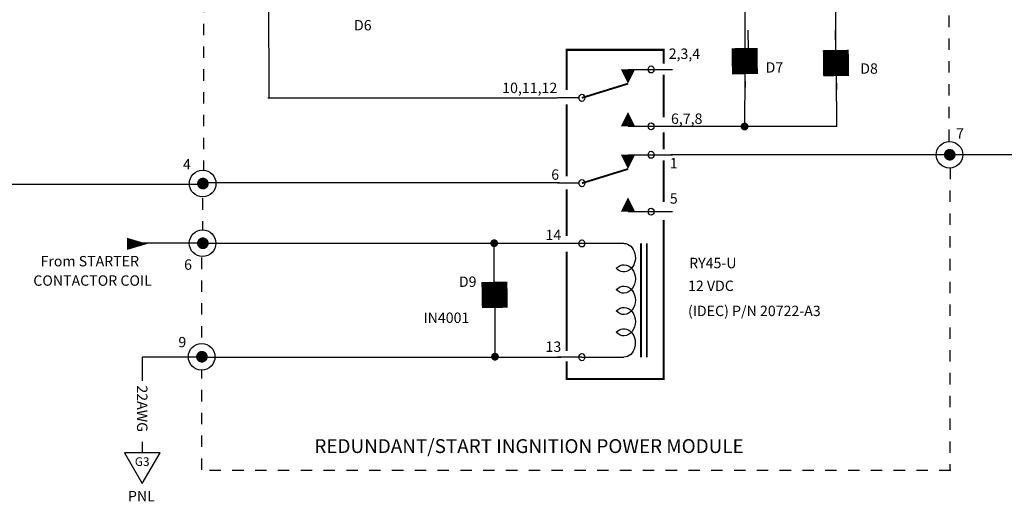
# Model space of a CAD drawing. Extents: x -0.1 to 51.2, y -0.1 to 55.1.
# Drawn here: x 20 to 28.6, y 14.8 to 19 of the extents above; entities that cross this region are included whole.
import ezdxf
from ezdxf.enums import TextEntityAlignment as Align

# ---------------------------------------------------------------- set-up
doc = ezdxf.new("R2010")
doc.units = 0
doc.header["$MEASUREMENT"] = 0
doc.linetypes.add('DASHDOT', pattern=[1, 0.5, -0.25, 0, -0.25])
doc.layers.get('0').update_dxf_attribs({"linetype": 'CONTINUOUS'})
doc.styles.get("Standard").update_dxf_attribs({"font": 'txt.shx'})

# ---------------------------------------------------------------- blocks, each defined once
blk = doc.blocks.new('RELAY')
for p, q in [((-0.3, 0.15), (-0.5902, 0.15)), ((0.0187, 0), (0.1598, 0)), ((-0.3, -0.15), (-0.5902, -0.15)), ((-0.3, -0.3), (-0.5902, -0.3)), ((0.0187, -0.45), (0.1598, -0.45)), ((-0.3, -0.6), (-0.5902, -0.6)), ((0, -0.7675), (0.1598, -0.7675)), ((0, -1.3675), (0.1598, -1.3675))]:
    blk.add_line(p, q)
for points, const_width in [([(-0.532, 0.1809), (-0.532, 0.2535), (0.0992, 0.2535), (0.0992, 0.0417)], 0.011), ([(-0.532, -0.1021), (-0.532, 0.1218)], 0.011), ([(0, 0), (-0.3, 0.075)], 0.01), ([(0.0992, -0.0342), (0.0992, -0.4141)], 0.011), ([(-0.532, -0.271), (-0.532, -0.1823)], 0.011), ([(-0.532, -0.549), (-0.532, -0.3302)], 0.011), ([(0, -0.45), (-0.3, -0.375)], 0.01), ([(0.0992, -0.4816), (0.0992, -0.728)], 0.011), ([(-0.532, -0.6435), (-0.532, -1.4826), (0.0992, -1.4826), (0.0992, -1.3895)], 0.011), ([(-0.4227, -0.7675), (-0.4227, -1.3675)], 0.01), ([(-0.3852, -0.7675), (-0.3852, -1.3675)], 0.01), ([(0.0992, -1.3346), (0.0992, -0.8106)], 0.011)]:
    blk.add_lwpolyline(points, dxfattribs=dict(const_width=const_width))
at = {"const_width": 0.0375}
for points in [[(-0.4687, 0.15, 1), (-0.4312, 0.15, 1)], [(-0.0187, 0, 1), (0.0187, 0, 1)], [(-0.4687, -0.15, 1), (-0.4312, -0.15, 1)], [(-0.4687, -0.3, 1), (-0.4312, -0.3, 1)], [(-0.0187, -0.45, 1), (0.0187, -0.45, 1)], [(-0.4687, -0.6, 1), (-0.4312, -0.6, 1)], [(-0.0187, -0.7675, 1), (0.0187, -0.7675, 1)], [(-0.0187, -1.3675, 1), (0.0187, -1.3675, 1)]]:
    blk.add_lwpolyline(points, format="xyb", close=True, dxfattribs=at)
for points in [[(-0.3, 0.075, 0, 0.075, 0), (-0.3, 0.15, 0.075, 0.075, 0)], [(-0.3, -0.075, 0, 0.075, 0), (-0.3, -0.15, 0.075, 0.075, 0)], [(-0.3, -0.375, 0, 0.075, 0), (-0.3, -0.3, 0.075, 0.075, 0)], [(-0.3, -0.525, 0, 0.075, 0), (-0.3, -0.6, 0.075, 0.075, 0)]]:
    blk.add_lwpolyline(points, format="xyseb")
at = {"const_width": 0.01}
blk.add_lwpolyline([(0, -1.3675), (-0.2727, -1.3675, -1.447009), (-0.2231, -1.2363, -2.21525), (-0.2231, -1.1238, -2.21525), (-0.2231, -1.0113, -2.21525), (-0.2231, -0.8988, -1.447009), (-0.2727, -0.7675), (0, -0.7675)], format="xyb", dxfattribs=at)

msp = doc.modelspace()

# ---------------------------------------------------------------- linework, layer by layer
at = {"linetype": 'DASHDOT', "ltscale": 0.1}
for p, q in [((28.1204, 17.9294), (28.1204, 22.3703)), ((21.5805, 19.559), (21.5805, 17.6702)), ((28.1272, 17.6951), (28.1245, 15.0415)), ((21.5717, 17.4274), (21.5717, 17.1538)), ((21.5629, 16.9067), (21.5629, 16.1653)), ((21.5643, 15.0457), (21.5643, 15.9213)), ((28.1329, 15.0401), (21.5643, 15.0401))]:
    msp.add_line(p, q, dxfattribs=at)
for p, q in [((22.1485, 20.7779), (22.1529, 18.3051)), ((26.3312, 18.7339), (26.3299, 19.6719)), ((27.1254, 18.7282), (27.1267, 19.1051)), ((26.3597, 18.7282), (26.3571, 18.9021)), ((26.3597, 18.7282), (26.3571, 18.9021)), ((26.3597, 18.7282), (26.3571, 18.9021)), ((26.3597, 18.7282), (26.3571, 18.9021)), ((26.3597, 18.7282), (26.3571, 18.9021)), ((26.3597, 18.7282), (26.3571, 18.9021)), ((26.3597, 18.7282), (26.3571, 18.9021)), ((26.3597, 18.7282), (26.3571, 18.9021)), ((26.3597, 18.7282), (26.3571, 18.9021)), ((26.3597, 18.7282), (26.3571, 18.9021)), ((26.3597, 18.7282), (26.3571, 18.9021)), ((26.3597, 18.7282), (26.3571, 18.9021)), ((26.3597, 18.7282), (26.3571, 18.9021)), ((26.3597, 18.7282), (26.3571, 18.9021)), ((26.3597, 18.7282), (26.3571, 18.9021)), ((26.3597, 18.7282), (26.3571, 18.9021)), ((26.3597, 18.7282), (26.3571, 18.9021)), ((26.3597, 18.7282), (26.3571, 18.9021)), ((27.1254, 18.7282), (27.1228, 18.9021)), ((27.1254, 18.7282), (27.1228, 18.9021)), ((27.1254, 18.7282), (27.1228, 18.9021)), ((27.1254, 18.7282), (27.1228, 18.9021)), ((27.1254, 18.7282), (27.1228, 18.9021)), ((27.1254, 18.7282), (27.1228, 18.9021)), ((27.1254, 18.7282), (27.1228, 18.9021)), ((27.1254, 18.7282), (27.1228, 18.9021)), ((27.1254, 18.7282), (27.1228, 18.9021)), ((27.1254, 18.7282), (27.1228, 18.9021)), ((27.1254, 18.7282), (27.1228, 18.9021)), ((27.1254, 18.7282), (27.1228, 18.9021)), ((27.1254, 18.7282), (27.1228, 18.9021)), ((27.1254, 18.7282), (27.1228, 18.9021)), ((27.1254, 18.7282), (27.1228, 18.9021)), ((27.1254, 18.7282), (27.1228, 18.9021)), ((27.1254, 18.7282), (27.1228, 18.9021)), ((27.1254, 18.7282), (27.1228, 18.9021)), ((27.1254, 18.7282), (27.1228, 18.9021)), ((27.1254, 18.7282), (27.1228, 18.9021)), ((27.1254, 18.7282), (27.1228, 18.9021)), ((27.1254, 18.7282), (27.1228, 18.9021)), ((27.1254, 18.7282), (27.1228, 18.9021)), ((26.3287, 18.5161), (26.3261, 18.058)), ((26.3287, 18.5161), (26.3304, 18.3988)), ((26.3287, 18.5161), (26.3304, 18.3988)), ((26.3287, 18.5161), (26.3304, 18.3988)), ((26.3287, 18.5161), (26.3304, 18.3988)), ((26.3287, 18.5161), (26.3304, 18.3988)), ((26.3287, 18.5161), (26.3304, 18.3988)), ((26.3287, 18.5161), (26.3304, 18.3988)), ((26.3287, 18.5161), (26.3304, 18.3988)), ((26.3287, 18.5161), (26.3304, 18.3988)), ((26.3287, 18.5161), (26.3304, 18.3988)), ((26.3287, 18.5161), (26.3304, 18.3988)), ((26.3287, 18.5161), (26.3304, 18.3988)), ((26.3287, 18.5161), (26.3304, 18.3988)), ((26.3287, 18.5161), (26.3304, 18.3988)), ((26.3287, 18.5161), (26.3304, 18.3988)), ((26.3287, 18.5161), (26.3304, 18.3988)), ((26.3287, 18.5161), (26.3304, 18.3988)), ((26.3287, 18.5161), (26.3304, 18.3988)), ((26.3287, 18.5161), (26.3304, 18.3988)), ((26.3287, 18.5161), (26.3304, 18.3988)), ((26.3287, 18.5161), (26.3304, 18.3988)), ((26.3287, 18.5161), (26.3304, 18.3988)), ((27.1288, 18.4989), (27.1305, 18.3816)), ((27.1288, 18.4989), (27.1305, 18.3816)), ((27.1288, 18.4989), (27.1305, 18.3816)), ((27.1288, 18.4989), (27.1305, 18.3816)), ((27.1288, 18.4989), (27.1305, 18.3816)), ((27.1288, 18.4989), (27.1305, 18.3816)), ((27.1288, 18.4989), (27.1305, 18.3816)), ((27.1288, 18.4989), (27.1305, 18.3816)), ((27.1288, 18.4989), (27.1305, 18.3816)), ((27.1288, 18.4989), (27.1305, 18.3816)), ((27.1288, 18.4989), (27.1305, 18.3816)), ((27.1288, 18.4989), (27.1305, 18.3816)), ((27.1288, 18.4989), (27.1305, 18.3816)), ((27.1288, 18.4989), (27.1305, 18.3816)), ((27.1288, 18.4989), (27.1305, 18.3816)), ((27.1288, 18.4989), (27.1305, 18.3816)), ((27.1288, 18.4989), (27.1305, 18.3816)), ((27.1288, 18.4989), (27.1305, 18.3816)), ((27.1288, 18.4989), (27.1305, 18.3816)), ((27.1288, 18.4989), (27.1305, 18.3816)), ((27.1288, 18.4989), (27.1305, 18.3816)), ((27.1288, 18.4989), (27.1305, 18.3816)), ((27.1288, 18.4989), (27.131, 18.058)), ((24.6808, 18.3051), (22.1458, 18.3051)), ((27.1364, 18.0577), (25.6795, 18.0583)), ((25.6784, 17.8109), (28.1357, 17.8109)), ((28.1125, 17.8104), (29.4286, 17.8104)), ((19.2942, 17.5505), (21.6117, 17.5505)), ((24.7034, 17.5623), (21.6021, 17.5623)), ((21.5881, 17.0329), (21.0488, 17.0329)), ((24.7034, 17.0313), (21.5852, 17.0313)), ((24.1292, 16.697), (24.1292, 17.0288)), ((24.1348, 16.4653), (24.1365, 16.348)), ((24.1348, 16.4653), (24.1365, 16.348)), ((24.1348, 16.4653), (24.1365, 16.348)), ((24.1348, 16.4653), (24.1365, 16.348)), ((24.1348, 16.4653), (24.1365, 16.348)), ((24.1348, 16.4653), (24.1365, 16.348)), ((24.1348, 16.4653), (24.1365, 16.348)), ((24.1348, 16.4653), (24.1365, 16.348)), ((24.1348, 16.4653), (24.1365, 16.348)), ((24.1348, 16.4653), (24.1365, 16.348)), ((24.1348, 16.4653), (24.1365, 16.348)), ((24.1348, 16.4653), (24.1365, 16.348)), ((24.1348, 16.4653), (24.1365, 16.348)), ((24.1348, 16.4653), (24.1365, 16.348)), ((24.1348, 16.4653), (24.1365, 16.348)), ((24.1348, 16.4653), (24.1365, 16.348)), ((24.1348, 16.4653), (24.1365, 16.348)), ((24.1348, 16.4653), (24.1365, 16.348)), ((24.1348, 16.4653), (24.1365, 16.348)), ((24.1348, 16.4653), (24.1365, 16.348)), ((24.1348, 16.4653), (24.1365, 16.348)), ((24.1348, 16.4653), (24.1362, 16.0332)), ((21.5616, 16.0323), (21.0419, 16.0323)), ((24.7147, 16.0314), (21.6021, 16.0314))]:
    msp.add_line(p, q)
at = {"color": 7}
for p, q in [((21.0419, 16.0323), (21.0419, 15.8245)), ((21.0419, 15.2912), (21.0427, 15.1955))]:
    msp.add_line(p, q, dxfattribs=at)
for points in [[(26.3253, 18.7454, 0.2277, 0.2277, 0), (26.3258, 18.7101, 0, 0.2277, 0), (26.3287, 18.5161, 0.2277, 0.2277, 0)], [(26.3253, 18.7454, 0.2277, 0.2277, 0), (26.3258, 18.7101, 0, 0.2277, 0), (26.3287, 18.5161, 0.2277, 0.2277, 0)], [(26.3253, 18.7454, 0.2277, 0.2277, 0), (26.3258, 18.7101, 0, 0.2277, 0), (26.3287, 18.5161, 0.2277, 0.2277, 0)], [(26.3253, 18.7454, 0.2277, 0.2277, 0), (26.3258, 18.7101, 0, 0.2277, 0), (26.3287, 18.5161, 0.2277, 0.2277, 0)], [(26.3253, 18.7454, 0.2277, 0.2277, 0), (26.3258, 18.7101, 0, 0.2277, 0), (26.3287, 18.5161, 0.2277, 0.2277, 0)], [(26.3253, 18.7454, 0.2277, 0.2277, 0), (26.3258, 18.7101, 0, 0.2277, 0), (26.3287, 18.5161, 0.2277, 0.2277, 0)], [(26.3253, 18.7454, 0.2277, 0.2277, 0), (26.3258, 18.7101, 0, 0.2277, 0), (26.3287, 18.5161, 0.2277, 0.2277, 0)], [(26.3253, 18.7454, 0.2277, 0.2277, 0), (26.3258, 18.7101, 0, 0.2277, 0), (26.3287, 18.5161, 0.2277, 0.2277, 0)], [(26.3253, 18.7454, 0.2277, 0.2277, 0), (26.3258, 18.7101, 0, 0.2277, 0), (26.3287, 18.5161, 0.2277, 0.2277, 0)], [(26.3253, 18.7454, 0.2277, 0.2277, 0), (26.3258, 18.7101, 0, 0.2277, 0), (26.3287, 18.5161, 0.2277, 0.2277, 0)], [(26.3253, 18.7454, 0.2277, 0.2277, 0), (26.3258, 18.7101, 0, 0.2277, 0), (26.3287, 18.5161, 0.2277, 0.2277, 0)], [(26.3253, 18.7454, 0.2277, 0.2277, 0), (26.3258, 18.7101, 0, 0.2277, 0), (26.3287, 18.5161, 0.2277, 0.2277, 0)], [(26.3253, 18.7454, 0.2277, 0.2277, 0), (26.3258, 18.7101, 0, 0.2277, 0), (26.3287, 18.5161, 0.2277, 0.2277, 0)], [(26.3253, 18.7454, 0.2277, 0.2277, 0), (26.3258, 18.7101, 0, 0.2277, 0), (26.3287, 18.5161, 0.2277, 0.2277, 0)], [(26.3253, 18.7454, 0.2277, 0.2277, 0), (26.3258, 18.7101, 0, 0.2277, 0), (26.3287, 18.5161, 0.2277, 0.2277, 0)], [(26.3253, 18.7454, 0.2277, 0.2277, 0), (26.3258, 18.7101, 0, 0.2277, 0), (26.3287, 18.5161, 0.2277, 0.2277, 0)], [(26.3253, 18.7454, 0.2277, 0.2277, 0), (26.3258, 18.7101, 0, 0.2277, 0), (26.3287, 18.5161, 0.2277, 0.2277, 0)], [(26.3253, 18.7454, 0.2277, 0.2277, 0), (26.3258, 18.7101, 0, 0.2277, 0), (26.3287, 18.5161, 0.2277, 0.2277, 0)], [(26.3253, 18.7454, 0.2277, 0.2277, 0), (26.3258, 18.7101, 0, 0.2277, 0), (26.3287, 18.5161, 0.2277, 0.2277, 0)], [(26.3253, 18.7454, 0.2277, 0.2277, 0), (26.3258, 18.7101, 0, 0.2277, 0), (26.3287, 18.5161, 0.2277, 0.2277, 0)], [(26.3253, 18.7454, 0.2277, 0.2277, 0), (26.3258, 18.7101, 0, 0.2277, 0), (26.3287, 18.5161, 0.2277, 0.2277, 0)], [(26.3253, 18.7454, 0.2277, 0.2277, 0), (26.3258, 18.7101, 0, 0.2277, 0), (26.3287, 18.5161, 0.2277, 0.2277, 0)], [(26.3253, 18.7454, 0.2277, 0.2277, 0), (26.3258, 18.7101, 0, 0.2277, 0), (26.3287, 18.5161, 0.2277, 0.2277, 0)], [(26.3253, 18.7454, 0.2277, 0.2277, 0), (26.3258, 18.7101, 0, 0.2277, 0), (26.3287, 18.5161, 0.2277, 0.2277, 0)], [(27.1254, 18.7282, 0.2277, 0.2277, 0), (27.1259, 18.6929, 0, 0.2277, 0), (27.1288, 18.4989, 0.2277, 0.2277, 0)], [(27.1254, 18.7282, 0.2277, 0.2277, 0), (27.1259, 18.6929, 0, 0.2277, 0), (27.1288, 18.4989, 0.2277, 0.2277, 0)], [(27.1254, 18.7282, 0.2277, 0.2277, 0), (27.1259, 18.6929, 0, 0.2277, 0), (27.1288, 18.4989, 0.2277, 0.2277, 0)], [(27.1254, 18.7282, 0.2277, 0.2277, 0), (27.1259, 18.6929, 0, 0.2277, 0), (27.1288, 18.4989, 0.2277, 0.2277, 0)], [(27.1254, 18.7282, 0.2277, 0.2277, 0), (27.1259, 18.6929, 0, 0.2277, 0), (27.1288, 18.4989, 0.2277, 0.2277, 0)], [(27.1254, 18.7282, 0.2277, 0.2277, 0), (27.1259, 18.6929, 0, 0.2277, 0), (27.1288, 18.4989, 0.2277, 0.2277, 0)], [(27.1254, 18.7282, 0.2277, 0.2277, 0), (27.1259, 18.6929, 0, 0.2277, 0), (27.1288, 18.4989, 0.2277, 0.2277, 0)], [(27.1254, 18.7282, 0.2277, 0.2277, 0), (27.1259, 18.6929, 0, 0.2277, 0), (27.1288, 18.4989, 0.2277, 0.2277, 0)], [(27.1254, 18.7282, 0.2277, 0.2277, 0), (27.1259, 18.6929, 0, 0.2277, 0), (27.1288, 18.4989, 0.2277, 0.2277, 0)], [(27.1254, 18.7282, 0.2277, 0.2277, 0), (27.1259, 18.6929, 0, 0.2277, 0), (27.1288, 18.4989, 0.2277, 0.2277, 0)], [(27.1254, 18.7282, 0.2277, 0.2277, 0), (27.1259, 18.6929, 0, 0.2277, 0), (27.1288, 18.4989, 0.2277, 0.2277, 0)], [(27.1254, 18.7282, 0.2277, 0.2277, 0), (27.1259, 18.6929, 0, 0.2277, 0), (27.1288, 18.4989, 0.2277, 0.2277, 0)], [(27.1254, 18.7282, 0.2277, 0.2277, 0), (27.1259, 18.6929, 0, 0.2277, 0), (27.1288, 18.4989, 0.2277, 0.2277, 0)], [(27.1254, 18.7282, 0.2277, 0.2277, 0), (27.1259, 18.6929, 0, 0.2277, 0), (27.1288, 18.4989, 0.2277, 0.2277, 0)], [(27.1254, 18.7282, 0.2277, 0.2277, 0), (27.1259, 18.6929, 0, 0.2277, 0), (27.1288, 18.4989, 0.2277, 0.2277, 0)], [(27.1254, 18.7282, 0.2277, 0.2277, 0), (27.1259, 18.6929, 0, 0.2277, 0), (27.1288, 18.4989, 0.2277, 0.2277, 0)], [(27.1254, 18.7282, 0.2277, 0.2277, 0), (27.1259, 18.6929, 0, 0.2277, 0), (27.1288, 18.4989, 0.2277, 0.2277, 0)], [(27.1254, 18.7282, 0.2277, 0.2277, 0), (27.1259, 18.6929, 0, 0.2277, 0), (27.1288, 18.4989, 0.2277, 0.2277, 0)], [(27.1254, 18.7282, 0.2277, 0.2277, 0), (27.1259, 18.6929, 0, 0.2277, 0), (27.1288, 18.4989, 0.2277, 0.2277, 0)], [(27.1254, 18.7282, 0.2277, 0.2277, 0), (27.1259, 18.6929, 0, 0.2277, 0), (27.1288, 18.4989, 0.2277, 0.2277, 0)], [(27.1254, 18.7282, 0.2277, 0.2277, 0), (27.1259, 18.6929, 0, 0.2277, 0), (27.1288, 18.4989, 0.2277, 0.2277, 0)], [(27.1254, 18.7282, 0.2277, 0.2277, 0), (27.1259, 18.6929, 0, 0.2277, 0), (27.1288, 18.4989, 0.2277, 0.2277, 0)], [(27.1254, 18.7282, 0.2277, 0.2277, 0), (27.1259, 18.6929, 0, 0.2277, 0), (27.1288, 18.4989, 0.2277, 0.2277, 0)], [(27.1254, 18.7282, 0.2277, 0.2277, 0), (27.1259, 18.6929, 0, 0.2277, 0), (27.1288, 18.4989, 0.2277, 0.2277, 0)], [(24.1314, 16.6946, 0.2277, 0.2277, 0), (24.132, 16.6593, 0, 0.2277, 0), (24.1348, 16.4653, 0.2277, 0.2277, 0)], [(24.1314, 16.6946, 0.2277, 0.2277, 0), (24.132, 16.6593, 0, 0.2277, 0), (24.1348, 16.4653, 0.2277, 0.2277, 0)], [(24.1314, 16.6946, 0.2277, 0.2277, 0), (24.132, 16.6593, 0, 0.2277, 0), (24.1348, 16.4653, 0.2277, 0.2277, 0)], [(24.1314, 16.6946, 0.2277, 0.2277, 0), (24.132, 16.6593, 0, 0.2277, 0), (24.1348, 16.4653, 0.2277, 0.2277, 0)], [(24.1314, 16.6946, 0.2277, 0.2277, 0), (24.132, 16.6593, 0, 0.2277, 0), (24.1348, 16.4653, 0.2277, 0.2277, 0)], [(24.1314, 16.6946, 0.2277, 0.2277, 0), (24.132, 16.6593, 0, 0.2277, 0), (24.1348, 16.4653, 0.2277, 0.2277, 0)], [(24.1314, 16.6946, 0.2277, 0.2277, 0), (24.132, 16.6593, 0, 0.2277, 0), (24.1348, 16.4653, 0.2277, 0.2277, 0)], [(24.1314, 16.6946, 0.2277, 0.2277, 0), (24.132, 16.6593, 0, 0.2277, 0), (24.1348, 16.4653, 0.2277, 0.2277, 0)], [(24.1314, 16.6946, 0.2277, 0.2277, 0), (24.132, 16.6593, 0, 0.2277, 0), (24.1348, 16.4653, 0.2277, 0.2277, 0)], [(24.1314, 16.6946, 0.2277, 0.2277, 0), (24.132, 16.6593, 0, 0.2277, 0), (24.1348, 16.4653, 0.2277, 0.2277, 0)], [(24.1314, 16.6946, 0.2277, 0.2277, 0), (24.132, 16.6593, 0, 0.2277, 0), (24.1348, 16.4653, 0.2277, 0.2277, 0)], [(24.1314, 16.6946, 0.2277, 0.2277, 0), (24.132, 16.6593, 0, 0.2277, 0), (24.1348, 16.4653, 0.2277, 0.2277, 0)], [(24.1314, 16.6946, 0.2277, 0.2277, 0), (24.132, 16.6593, 0, 0.2277, 0), (24.1348, 16.4653, 0.2277, 0.2277, 0)], [(24.1314, 16.6946, 0.2277, 0.2277, 0), (24.132, 16.6593, 0, 0.2277, 0), (24.1348, 16.4653, 0.2277, 0.2277, 0)], [(24.1314, 16.6946, 0.2277, 0.2277, 0), (24.132, 16.6593, 0, 0.2277, 0), (24.1348, 16.4653, 0.2277, 0.2277, 0)], [(24.1314, 16.6946, 0.2277, 0.2277, 0), (24.132, 16.6593, 0, 0.2277, 0), (24.1348, 16.4653, 0.2277, 0.2277, 0)], [(24.1314, 16.6946, 0.2277, 0.2277, 0), (24.132, 16.6593, 0, 0.2277, 0), (24.1348, 16.4653, 0.2277, 0.2277, 0)], [(24.1314, 16.6946, 0.2277, 0.2277, 0), (24.132, 16.6593, 0, 0.2277, 0), (24.1348, 16.4653, 0.2277, 0.2277, 0)], [(24.1314, 16.6946, 0.2277, 0.2277, 0), (24.132, 16.6593, 0, 0.2277, 0), (24.1348, 16.4653, 0.2277, 0.2277, 0)], [(24.1314, 16.6946, 0.2277, 0.2277, 0), (24.132, 16.6593, 0, 0.2277, 0), (24.1348, 16.4653, 0.2277, 0.2277, 0)], [(24.1314, 16.6946, 0.2277, 0.2277, 0), (24.132, 16.6593, 0, 0.2277, 0), (24.1348, 16.4653, 0.2277, 0.2277, 0)], [(24.1314, 16.6946, 0.2277, 0.2277, 0), (24.132, 16.6593, 0, 0.2277, 0), (24.1348, 16.4653, 0.2277, 0.2277, 0)], [(24.1314, 16.6946, 0.2277, 0.2277, 0), (24.132, 16.6593, 0, 0.2277, 0), (24.1348, 16.4653, 0.2277, 0.2277, 0)], [(24.1314, 16.6946, 0.2277, 0.2277, 0), (24.132, 16.6593, 0, 0.2277, 0), (24.1348, 16.4653, 0.2277, 0.2277, 0)]]:
    msp.add_lwpolyline(points, format="xyseb")
for points, const_width in [([(26.3427, 18.0571, -1), (26.3085, 18.0571, -1)], 0.0342), ([(28.1505, 17.8093, -1), (28.0993, 17.8093, -1)], 0.0512), ([(21.6008, 17.5564, -1), (21.5496, 17.5564, -1)], 0.0512), ([(21.6005, 17.0328, -1), (21.5492, 17.0328, -1)], 0.0512), ([(24.1466, 17.0333, -1), (24.1125, 17.0333, -1)], 0.0342), ([(21.592, 16.0372, -1), (21.5408, 16.0372, -1)], 0.0512), ([(24.1537, 16.0376, -1), (24.1195, 16.0376, -1)], 0.0342)]:
    msp.add_lwpolyline(points, format="xyb", close=True, dxfattribs=dict(const_width=const_width))
msp.add_lwpolyline([(21.0893, 17.0275, 0, 0.1063, 0), (20.91, 17.0275, 0.1063, 0.1063, 0)], format="xyseb", dxfattribs=at)
msp.add_lwpolyline([(20.8864, 15.1955), (21.0427, 14.9247), (21.1991, 15.1955)], close=True)
for centre in [(28.1226, 17.8093), (21.5729, 17.5564), (21.5725, 17.0328), (21.5641, 16.0372)]:
    msp.add_circle(centre, 0.1167, dxfattribs=at)

# ---------------------------------------------------------------- block references
at = {"xscale": -1.346820588829834, "yscale": 1.663541521504011, "zscale": 1.346820588829834}
msp.add_blockref('RELAY', (24.8992, 18.3082), dxfattribs=at)

# ---------------------------------------------------------------- texts
for s, height, p in [('D6', 0.09108, (22.9, 18.9)), ('2,3,4', 0.09108, (25.66, 18.65)), ('D7', 0.09108, (26.51, 18.53)), ('D8', 0.09108, (27.34, 18.52)), ('10,11,12', 0.09108, (24.2, 18.35)), ('6,7,8', 0.09108, (25.68, 18.08)), ('7', 0.0911, (28.18, 17.95)), ('4', 0.0911, (21.4, 17.68)), ('1', 0.0911, (25.67, 17.69)), ('6', 0.0911, (24.63, 17.59)), ('5', 0.0911, (25.67, 17.38)), ('14', 0.09108, (24.58, 17.06)), ('6', 0.0911, (21.41, 16.8)), ('RY45-U', 0.09108, (25.8394, 16.8139)), ('D9', 0.09108, (23.82, 16.65)), ('12 VDC', 0.09108, (25.8294, 16.6139)), ('(IDEC) P/N 20722-A3', 0.091077, (25.8294, 16.3939)), ('IN4001', 0.09108, (23.5094, 16.3339)), ('9', 0.0911, (21.36, 16.12)), ('13', 0.09108, (24.58, 16.08))]:
    msp.add_text(s, height=height).set_placement(p)
for s, height, p in [('From STARTER ', 0.091077, (20.5968, 16.83)), ('CONTACTOR COIL', 0.091077, (20.6072, 16.66)), ('G3', 0.0759, (21.0427, 15.0793)), ('PNL', 0.09108, (21.0356, 14.769))]:
    msp.add_text(s, height=height).set_placement(p, align=Align.CENTER)
msp.add_text('22AWG', height=0.09108, rotation=270).set_placement((20.9974, 15.7858))
at = {"color": 7}
msp.add_text('REDUNDANT/START INGNITION POWER MODULE', height=0.121436, dxfattribs=at).set_placement((22.5527, 15.1927))

doc.saveas('drawing.dxf')
